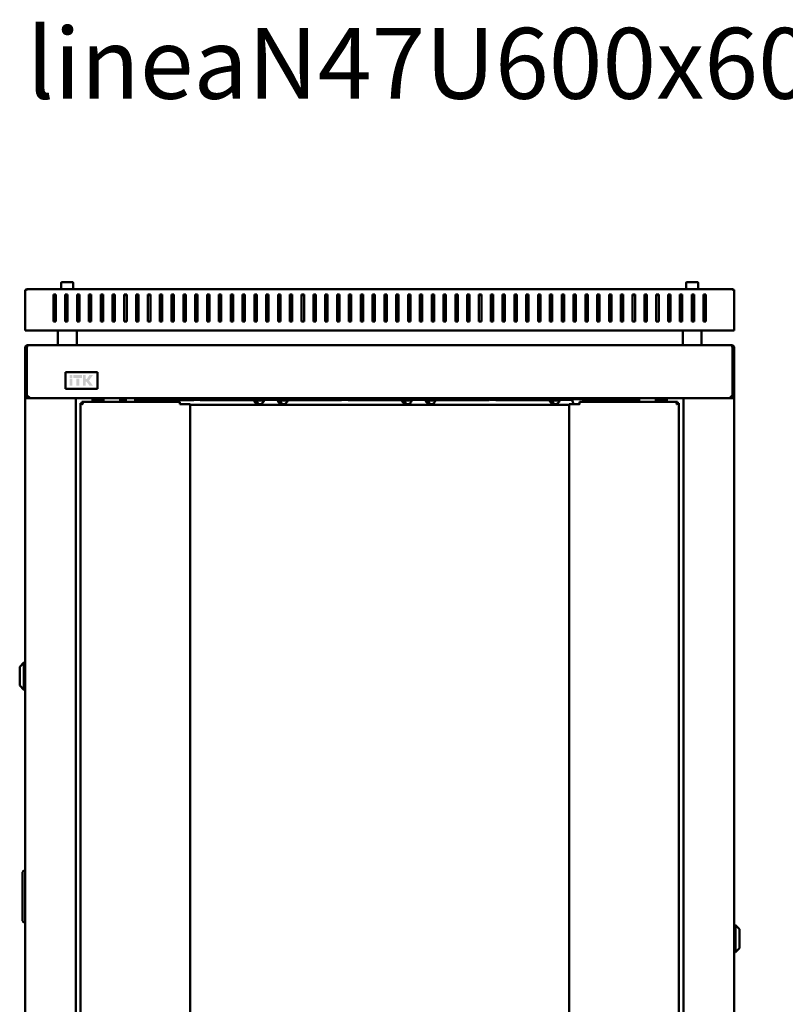
# Model space of a CAD drawing. Units: millimetres. Extents: x -876 to 2580, y -802 to 2540.
# Drawn here: x 142 to 790, y 1706 to 2540 of the extents above; entities that cross this region are included whole.
import ezdxf

# ---------------------------------------------------------------- set-up
doc = ezdxf.new("R2010")
doc.units = ezdxf.units.MM
doc.layers.add('Основная линия', color=7, linetype='Continuous', lineweight=50)
doc.layers.add('Текстовый слой', color=7, linetype='Continuous')
doc.styles.add('Text 5.0', font='isocpeur.ttf', dxfattribs={"height": 5})

msp = doc.modelspace()

# ---------------------------------------------------------------- hatches: boundary and pattern name
at = {"layer": 'Основная линия'}
h = msp.add_hatch(color=256, dxfattribs=at)
h.dxf.hatch_style = 1
h.paths.add_polyline_path([(186.79, 2239.18), (184.43, 2239.18), (184.43, 2236.62), (186.79, 2236.62)])
h.paths.add_polyline_path([(186.81, 2235.95), (184.43, 2235.95), (184.43, 2230.13), (186.81, 2230.13)])
h.paths.add_polyline_path([(192.52, 2235.95), (189.96, 2235.95), (189.96, 2230.13), (192.52, 2230.13)])
h.paths.add_polyline_path([(194.92, 2239.18), (187.6, 2239.18), (187.6, 2236.62), (194.92, 2236.62)])
h.paths.add_polyline_path([(197.95, 2239.18), (195.61, 2239.18), (195.61, 2230.13), (197.95, 2230.13), (197.95, 2233.52), (198.75, 2233.52), (201.19, 2230.13), (204.12, 2230.13), (200.85, 2234.55), (204.18, 2239.18), (201.15, 2239.18), (198.97, 2235.75), (197.95, 2235.75)])

# ---------------------------------------------------------------- linework, layer by layer
for p, q in [((177.98, 2317.85), (182.38, 2317.85)), ((182.38, 2317.85), (186.78, 2317.85)), ((706.61, 2317.85), (715.41, 2317.85)), ((146.69, 2311.14), (146.69, 2311.35)), ((146.69, 2289.4), (146.69, 2311.14)), ((146.69, 2310.79), (146.69, 2310.6)), ((148.89, 2311.85), (148.69, 2311.85)), ((148.89, 2311.85), (744.49, 2311.85)), ((177.38, 2317.25), (177.38, 2311.85)), ((187.38, 2311.85), (187.38, 2317.25)), ((706.01, 2317.25), (706.01, 2311.85)), ((716.01, 2311.85), (716.01, 2317.25)), ((744.49, 2311.85), (744.69, 2311.85)), ((746.69, 2311.14), (746.69, 2311.35)), ((746.69, 2289.4), (746.69, 2311.14)), ((746.69, 2310.79), (746.69, 2310.6)), ((170.69, 2307.31), (170.69, 2289.4)), ((172.69, 2307.31), (170.69, 2307.31)), ((172.69, 2306.66), (170.69, 2306.66)), ((172.69, 2289.4), (172.69, 2307.31)), ((182.69, 2307.31), (180.69, 2307.31)), ((180.69, 2307.31), (180.69, 2289.4)), ((182.69, 2306.66), (180.69, 2306.66)), ((182.69, 2289.4), (182.69, 2307.31)), ((192.69, 2307.31), (190.69, 2307.31)), ((190.69, 2307.31), (190.69, 2289.4)), ((192.69, 2306.66), (190.69, 2306.66)), ((192.69, 2289.4), (192.69, 2307.31)), ((202.69, 2307.31), (200.69, 2307.31)), ((200.69, 2307.31), (200.69, 2289.4)), ((202.69, 2306.66), (200.69, 2306.66)), ((202.69, 2289.4), (202.69, 2307.31)), ((212.69, 2307.31), (210.69, 2307.31)), ((210.69, 2307.31), (210.69, 2289.4)), ((212.69, 2306.66), (210.69, 2306.66)), ((212.69, 2289.4), (212.69, 2307.31)), ((222.69, 2307.31), (220.69, 2307.31)), ((220.69, 2307.31), (220.69, 2289.4)), ((222.69, 2306.66), (220.69, 2306.66)), ((222.69, 2289.4), (222.69, 2307.31)), ((232.69, 2307.31), (230.69, 2307.31)), ((230.69, 2307.31), (230.69, 2289.4)), ((232.69, 2306.66), (230.69, 2306.66)), ((232.69, 2289.4), (232.69, 2307.31)), ((242.69, 2307.31), (240.69, 2307.31)), ((240.69, 2307.31), (240.69, 2289.4)), ((242.69, 2306.66), (240.69, 2306.66)), ((242.69, 2289.4), (242.69, 2307.31)), ((252.69, 2307.31), (250.69, 2307.31)), ((250.69, 2307.31), (250.69, 2289.4)), ((252.69, 2306.66), (250.69, 2306.66)), ((252.69, 2289.4), (252.69, 2307.31)), ((262.69, 2307.31), (260.69, 2307.31)), ((260.69, 2307.31), (260.69, 2289.4)), ((262.69, 2306.66), (260.69, 2306.66)), ((262.69, 2289.4), (262.69, 2307.31)), ((272.69, 2307.31), (270.69, 2307.31)), ((270.69, 2307.31), (270.69, 2289.4)), ((272.69, 2306.66), (270.69, 2306.66)), ((272.69, 2289.4), (272.69, 2307.31)), ((282.69, 2307.31), (280.69, 2307.31)), ((280.69, 2307.31), (280.69, 2289.4)), ((282.69, 2306.66), (280.69, 2306.66)), ((282.69, 2289.4), (282.69, 2307.31)), ((292.69, 2307.31), (290.69, 2307.31)), ((290.69, 2307.31), (290.69, 2289.4)), ((292.69, 2306.66), (290.69, 2306.66)), ((292.69, 2289.4), (292.69, 2307.31)), ((302.69, 2307.31), (300.69, 2307.31)), ((300.69, 2307.31), (300.69, 2289.4)), ((302.69, 2306.66), (300.69, 2306.66)), ((302.69, 2289.4), (302.69, 2307.31)), ((312.69, 2307.31), (310.69, 2307.31)), ((310.69, 2307.31), (310.69, 2289.4)), ((312.69, 2306.66), (310.69, 2306.66)), ((312.69, 2289.4), (312.69, 2307.31)), ((322.69, 2307.31), (320.69, 2307.31)), ((320.69, 2307.31), (320.69, 2289.4)), ((322.69, 2306.66), (320.69, 2306.66)), ((322.69, 2289.4), (322.69, 2307.31)), ((332.69, 2307.31), (330.69, 2307.31)), ((330.69, 2307.31), (330.69, 2289.4)), ((332.69, 2306.66), (330.69, 2306.66)), ((332.69, 2289.4), (332.69, 2307.31)), ((342.69, 2307.31), (340.69, 2307.31)), ((340.69, 2307.31), (340.69, 2289.4)), ((342.69, 2306.66), (340.69, 2306.66)), ((342.69, 2289.4), (342.69, 2307.31)), ((352.69, 2307.31), (350.69, 2307.31)), ((350.69, 2307.31), (350.69, 2289.4)), ((352.69, 2306.66), (350.69, 2306.66)), ((352.69, 2289.4), (352.69, 2307.31)), ((362.69, 2307.31), (360.69, 2307.31)), ((360.69, 2307.31), (360.69, 2289.4)), ((362.69, 2306.66), (360.69, 2306.66)), ((362.69, 2289.4), (362.69, 2307.31)), ((372.69, 2307.31), (370.69, 2307.31)), ((370.69, 2307.31), (370.69, 2289.4)), ((372.69, 2306.66), (370.69, 2306.66)), ((372.69, 2289.4), (372.69, 2307.31)), ((382.69, 2307.31), (380.69, 2307.31)), ((380.69, 2307.31), (380.69, 2289.4)), ((382.69, 2306.66), (380.69, 2306.66)), ((382.69, 2289.4), (382.69, 2307.31)), ((392.69, 2307.31), (390.69, 2307.31)), ((390.69, 2307.31), (390.69, 2289.4)), ((392.69, 2306.66), (390.69, 2306.66)), ((392.69, 2289.4), (392.69, 2307.31)), ((402.69, 2307.31), (400.69, 2307.31)), ((400.69, 2307.31), (400.69, 2289.4)), ((402.69, 2306.66), (400.69, 2306.66)), ((402.69, 2289.4), (402.69, 2307.31)), ((412.69, 2307.31), (410.69, 2307.31)), ((410.69, 2307.31), (410.69, 2289.4)), ((412.69, 2306.66), (410.69, 2306.66)), ((412.69, 2289.4), (412.69, 2307.31)), ((422.69, 2307.31), (420.69, 2307.31)), ((420.69, 2307.31), (420.69, 2289.4)), ((422.69, 2306.66), (420.69, 2306.66)), ((422.69, 2289.4), (422.69, 2307.31)), ((432.69, 2307.31), (430.69, 2307.31)), ((430.69, 2307.31), (430.69, 2289.4)), ((432.69, 2306.66), (430.69, 2306.66)), ((432.69, 2289.4), (432.69, 2307.31)), ((442.69, 2307.31), (440.69, 2307.31)), ((440.69, 2307.31), (440.69, 2289.4)), ((442.69, 2306.66), (440.69, 2306.66)), ((442.69, 2289.4), (442.69, 2307.31)), ((450.69, 2307.31), (452.69, 2307.31)), ((450.69, 2289.4), (450.69, 2307.31)), ((450.69, 2306.66), (452.69, 2306.66)), ((452.69, 2307.31), (452.69, 2289.4)), ((460.69, 2307.31), (462.69, 2307.31)), ((460.69, 2289.4), (460.69, 2307.31)), ((460.69, 2306.66), (462.69, 2306.66)), ((462.69, 2307.31), (462.69, 2289.4)), ((470.69, 2307.31), (472.69, 2307.31)), ((470.69, 2289.4), (470.69, 2307.31)), ((470.69, 2306.66), (472.69, 2306.66)), ((472.69, 2307.31), (472.69, 2289.4)), ((480.69, 2307.31), (482.69, 2307.31)), ((480.69, 2289.4), (480.69, 2307.31)), ((480.69, 2306.66), (482.69, 2306.66)), ((482.69, 2307.31), (482.69, 2289.4)), ((490.69, 2307.31), (492.69, 2307.31)), ((490.69, 2289.4), (490.69, 2307.31)), ((490.69, 2306.66), (492.69, 2306.66)), ((492.69, 2307.31), (492.69, 2289.4)), ((500.69, 2307.31), (502.69, 2307.31)), ((500.69, 2289.4), (500.69, 2307.31)), ((500.69, 2306.66), (502.69, 2306.66)), ((502.69, 2307.31), (502.69, 2289.4)), ((510.69, 2307.31), (512.69, 2307.31)), ((510.69, 2289.4), (510.69, 2307.31)), ((510.69, 2306.66), (512.69, 2306.66)), ((512.69, 2307.31), (512.69, 2289.4)), ((520.69, 2307.31), (522.69, 2307.31)), ((520.69, 2289.4), (520.69, 2307.31)), ((520.69, 2306.66), (522.69, 2306.66)), ((522.69, 2307.31), (522.69, 2289.4)), ((530.69, 2307.31), (532.69, 2307.31)), ((530.69, 2289.4), (530.69, 2307.31)), ((530.69, 2306.66), (532.69, 2306.66)), ((532.69, 2307.31), (532.69, 2289.4)), ((540.69, 2307.31), (542.69, 2307.31)), ((540.69, 2289.4), (540.69, 2307.31)), ((540.69, 2306.66), (542.69, 2306.66)), ((542.69, 2307.31), (542.69, 2289.4)), ((550.69, 2307.31), (552.69, 2307.31)), ((550.69, 2289.4), (550.69, 2307.31)), ((550.69, 2306.66), (552.69, 2306.66)), ((552.69, 2307.31), (552.69, 2289.4)), ((560.69, 2307.31), (562.69, 2307.31)), ((560.69, 2289.4), (560.69, 2307.31)), ((560.69, 2306.66), (562.69, 2306.66)), ((562.69, 2307.31), (562.69, 2289.4)), ((570.69, 2307.31), (572.69, 2307.31)), ((570.69, 2289.4), (570.69, 2307.31)), ((570.69, 2306.66), (572.69, 2306.66)), ((572.69, 2307.31), (572.69, 2289.4)), ((580.69, 2307.31), (582.69, 2307.31)), ((580.69, 2289.4), (580.69, 2307.31)), ((580.69, 2306.66), (582.69, 2306.66)), ((582.69, 2307.31), (582.69, 2289.4)), ((590.69, 2307.31), (592.69, 2307.31)), ((590.69, 2289.4), (590.69, 2307.31)), ((590.69, 2306.66), (592.69, 2306.66)), ((592.69, 2307.31), (592.69, 2289.4)), ((600.69, 2307.31), (602.69, 2307.31)), ((600.69, 2289.4), (600.69, 2307.31)), ((600.69, 2306.66), (602.69, 2306.66)), ((602.69, 2307.31), (602.69, 2289.4)), ((610.69, 2307.31), (612.69, 2307.31)), ((610.69, 2289.4), (610.69, 2307.31)), ((610.69, 2306.66), (612.69, 2306.66)), ((612.69, 2307.31), (612.69, 2289.4)), ((620.69, 2307.31), (622.69, 2307.31)), ((620.69, 2289.4), (620.69, 2307.31)), ((620.69, 2306.66), (622.69, 2306.66)), ((622.69, 2307.31), (622.69, 2289.4)), ((630.69, 2307.31), (632.69, 2307.31)), ((630.69, 2289.4), (630.69, 2307.31)), ((630.69, 2306.66), (632.69, 2306.66)), ((632.69, 2307.31), (632.69, 2289.4)), ((640.69, 2307.31), (642.69, 2307.31)), ((640.69, 2289.4), (640.69, 2307.31)), ((640.69, 2306.66), (642.69, 2306.66)), ((642.69, 2307.31), (642.69, 2289.4)), ((650.69, 2307.31), (652.69, 2307.31)), ((650.69, 2289.4), (650.69, 2307.31)), ((650.69, 2306.66), (652.69, 2306.66)), ((652.69, 2307.31), (652.69, 2289.4)), ((660.69, 2307.31), (662.69, 2307.31)), ((660.69, 2289.4), (660.69, 2307.31)), ((660.69, 2306.66), (662.69, 2306.66)), ((662.69, 2307.31), (662.69, 2289.4)), ((670.69, 2307.31), (672.69, 2307.31)), ((670.69, 2289.4), (670.69, 2307.31)), ((670.69, 2306.66), (672.69, 2306.66)), ((672.69, 2307.31), (672.69, 2289.4)), ((680.69, 2307.31), (682.69, 2307.31)), ((680.69, 2289.4), (680.69, 2307.31)), ((680.69, 2306.66), (682.69, 2306.66)), ((682.69, 2307.31), (682.69, 2289.4)), ((690.69, 2307.31), (692.69, 2307.31)), ((690.69, 2289.4), (690.69, 2307.31)), ((690.69, 2306.66), (692.69, 2306.66)), ((692.69, 2307.31), (692.69, 2289.4)), ((700.69, 2307.31), (702.69, 2307.31)), ((700.69, 2289.4), (700.69, 2307.31)), ((700.69, 2306.66), (702.69, 2306.66)), ((702.69, 2307.31), (702.69, 2289.4)), ((710.69, 2307.31), (712.69, 2307.31)), ((710.69, 2289.4), (710.69, 2307.31)), ((710.69, 2306.66), (712.69, 2306.66)), ((712.69, 2307.31), (712.69, 2289.4)), ((720.69, 2307.31), (722.69, 2307.31)), ((720.69, 2289.4), (720.69, 2307.31)), ((720.69, 2306.66), (722.69, 2306.66)), ((722.69, 2307.31), (722.69, 2289.4)), ((146.69, 2288.12), (146.69, 2289.4)), ((146.69, 2278.85), (146.69, 2288.12)), ((170.69, 2289.4), (170.69, 2288.12)), ((170.69, 2288.12), (170.69, 2284.49)), ((170.69, 2284.49), (172.69, 2284.49)), ((172.69, 2288.12), (172.69, 2289.4)), ((172.69, 2284.49), (172.69, 2288.12)), ((180.69, 2289.4), (180.69, 2288.12)), ((180.69, 2288.12), (180.69, 2284.49)), ((180.69, 2284.49), (182.69, 2284.49)), ((182.69, 2288.12), (182.69, 2289.4)), ((182.69, 2284.49), (182.69, 2288.12)), ((190.69, 2289.4), (190.69, 2288.12)), ((190.69, 2288.12), (190.69, 2284.49)), ((190.69, 2284.49), (192.69, 2284.49)), ((192.69, 2288.12), (192.69, 2289.4)), ((192.69, 2284.49), (192.69, 2288.12)), ((200.69, 2289.4), (200.69, 2288.12)), ((200.69, 2288.12), (200.69, 2284.49)), ((200.69, 2284.49), (202.69, 2284.49)), ((202.69, 2288.12), (202.69, 2289.4)), ((202.69, 2284.49), (202.69, 2288.12)), ((210.69, 2289.4), (210.69, 2288.12)), ((210.69, 2288.12), (210.69, 2284.49)), ((210.69, 2284.49), (212.69, 2284.49)), ((212.69, 2288.12), (212.69, 2289.4)), ((212.69, 2284.49), (212.69, 2288.12)), ((220.69, 2289.4), (220.69, 2288.12)), ((220.69, 2288.12), (220.69, 2284.49)), ((220.69, 2284.49), (222.69, 2284.49)), ((222.69, 2288.12), (222.69, 2289.4)), ((222.69, 2284.49), (222.69, 2288.12)), ((230.69, 2289.4), (230.69, 2288.12)), ((230.69, 2288.12), (230.69, 2284.49)), ((230.69, 2284.49), (232.69, 2284.49)), ((232.69, 2288.12), (232.69, 2289.4)), ((232.69, 2284.49), (232.69, 2288.12)), ((240.69, 2289.4), (240.69, 2288.12)), ((240.69, 2288.12), (240.69, 2284.49)), ((240.69, 2284.49), (242.69, 2284.49)), ((242.69, 2288.12), (242.69, 2289.4)), ((242.69, 2284.49), (242.69, 2288.12)), ((250.69, 2289.4), (250.69, 2288.12)), ((250.69, 2288.12), (250.69, 2284.49)), ((250.69, 2284.49), (252.69, 2284.49)), ((252.69, 2288.12), (252.69, 2289.4)), ((252.69, 2284.49), (252.69, 2288.12)), ((260.69, 2289.4), (260.69, 2288.12)), ((260.69, 2288.12), (260.69, 2284.49)), ((260.69, 2284.49), (262.69, 2284.49)), ((262.69, 2288.12), (262.69, 2289.4)), ((262.69, 2284.49), (262.69, 2288.12)), ((270.69, 2289.4), (270.69, 2288.12)), ((270.69, 2288.12), (270.69, 2284.49)), ((270.69, 2284.49), (272.69, 2284.49)), ((272.69, 2288.12), (272.69, 2289.4)), ((272.69, 2284.49), (272.69, 2288.12)), ((280.69, 2289.4), (280.69, 2288.12)), ((280.69, 2288.12), (280.69, 2284.49)), ((280.69, 2284.49), (282.69, 2284.49)), ((282.69, 2288.12), (282.69, 2289.4)), ((282.69, 2284.49), (282.69, 2288.12)), ((290.69, 2289.4), (290.69, 2288.12)), ((290.69, 2288.12), (290.69, 2284.49)), ((290.69, 2284.49), (292.69, 2284.49)), ((292.69, 2288.12), (292.69, 2289.4)), ((292.69, 2284.49), (292.69, 2288.12)), ((300.69, 2289.4), (300.69, 2288.12)), ((300.69, 2288.12), (300.69, 2284.49)), ((300.69, 2284.49), (302.69, 2284.49)), ((302.69, 2288.12), (302.69, 2289.4)), ((302.69, 2284.49), (302.69, 2288.12)), ((310.69, 2289.4), (310.69, 2288.12)), ((310.69, 2288.12), (310.69, 2284.49)), ((310.69, 2284.49), (312.69, 2284.49)), ((312.69, 2288.12), (312.69, 2289.4)), ((312.69, 2284.49), (312.69, 2288.12)), ((320.69, 2289.4), (320.69, 2288.12)), ((320.69, 2288.12), (320.69, 2284.49)), ((320.69, 2284.49), (322.69, 2284.49)), ((322.69, 2288.12), (322.69, 2289.4)), ((322.69, 2284.49), (322.69, 2288.12)), ((330.69, 2289.4), (330.69, 2288.12)), ((330.69, 2288.12), (330.69, 2284.49)), ((330.69, 2284.49), (332.69, 2284.49)), ((332.69, 2288.12), (332.69, 2289.4)), ((332.69, 2284.49), (332.69, 2288.12)), ((340.69, 2289.4), (340.69, 2288.12)), ((340.69, 2288.12), (340.69, 2284.49)), ((340.69, 2284.49), (342.69, 2284.49)), ((342.69, 2288.12), (342.69, 2289.4)), ((342.69, 2284.49), (342.69, 2288.12)), ((350.69, 2289.4), (350.69, 2288.12)), ((350.69, 2288.12), (350.69, 2284.49)), ((350.69, 2284.49), (352.69, 2284.49)), ((352.69, 2288.12), (352.69, 2289.4)), ((352.69, 2284.49), (352.69, 2288.12)), ((360.69, 2289.4), (360.69, 2288.12)), ((360.69, 2288.12), (360.69, 2284.49)), ((360.69, 2284.49), (362.69, 2284.49)), ((362.69, 2288.12), (362.69, 2289.4)), ((362.69, 2284.49), (362.69, 2288.12)), ((370.69, 2289.4), (370.69, 2288.12)), ((370.69, 2288.12), (370.69, 2284.49)), ((370.69, 2284.49), (372.69, 2284.49)), ((372.69, 2288.12), (372.69, 2289.4)), ((372.69, 2284.49), (372.69, 2288.12)), ((380.69, 2289.4), (380.69, 2288.12)), ((380.69, 2288.12), (380.69, 2284.49)), ((380.69, 2284.49), (382.69, 2284.49)), ((382.69, 2288.12), (382.69, 2289.4)), ((382.69, 2284.49), (382.69, 2288.12)), ((390.69, 2289.4), (390.69, 2288.12)), ((390.69, 2288.12), (390.69, 2284.49)), ((390.69, 2284.49), (392.69, 2284.49)), ((392.69, 2288.12), (392.69, 2289.4)), ((392.69, 2284.49), (392.69, 2288.12)), ((400.69, 2289.4), (400.69, 2288.12)), ((400.69, 2288.12), (400.69, 2284.49)), ((400.69, 2284.49), (402.69, 2284.49)), ((402.69, 2288.12), (402.69, 2289.4)), ((402.69, 2284.49), (402.69, 2288.12)), ((410.69, 2289.4), (410.69, 2288.12)), ((410.69, 2288.12), (410.69, 2284.49)), ((410.69, 2284.49), (412.69, 2284.49)), ((412.69, 2288.12), (412.69, 2289.4)), ((412.69, 2284.49), (412.69, 2288.12)), ((420.69, 2289.4), (420.69, 2288.12)), ((420.69, 2288.12), (420.69, 2284.49)), ((420.69, 2284.49), (422.69, 2284.49)), ((422.69, 2288.12), (422.69, 2289.4)), ((422.69, 2284.49), (422.69, 2288.12)), ((430.69, 2289.4), (430.69, 2288.12)), ((430.69, 2288.12), (430.69, 2284.49)), ((430.69, 2284.49), (432.69, 2284.49)), ((432.69, 2288.12), (432.69, 2289.4)), ((432.69, 2284.49), (432.69, 2288.12)), ((440.69, 2289.4), (440.69, 2288.12)), ((440.69, 2288.12), (440.69, 2284.49)), ((440.69, 2284.49), (442.69, 2284.49)), ((442.69, 2288.12), (442.69, 2289.4)), ((442.69, 2284.49), (442.69, 2288.12)), ((450.69, 2288.12), (450.69, 2289.4)), ((450.69, 2284.49), (450.69, 2288.12)), ((452.69, 2284.49), (450.69, 2284.49)), ((452.69, 2289.4), (452.69, 2288.12)), ((452.69, 2288.12), (452.69, 2284.49)), ((460.69, 2288.12), (460.69, 2289.4)), ((460.69, 2284.49), (460.69, 2288.12)), ((462.69, 2284.49), (460.69, 2284.49)), ((462.69, 2289.4), (462.69, 2288.12)), ((462.69, 2288.12), (462.69, 2284.49)), ((470.69, 2288.12), (470.69, 2289.4)), ((470.69, 2284.49), (470.69, 2288.12)), ((472.69, 2284.49), (470.69, 2284.49)), ((472.69, 2289.4), (472.69, 2288.12)), ((472.69, 2288.12), (472.69, 2284.49)), ((480.69, 2288.12), (480.69, 2289.4)), ((480.69, 2284.49), (480.69, 2288.12)), ((482.69, 2284.49), (480.69, 2284.49)), ((482.69, 2289.4), (482.69, 2288.12)), ((482.69, 2288.12), (482.69, 2284.49)), ((490.69, 2288.12), (490.69, 2289.4)), ((490.69, 2284.49), (490.69, 2288.12)), ((492.69, 2284.49), (490.69, 2284.49)), ((492.69, 2289.4), (492.69, 2288.12)), ((492.69, 2288.12), (492.69, 2284.49)), ((500.69, 2288.12), (500.69, 2289.4)), ((500.69, 2284.49), (500.69, 2288.12)), ((502.69, 2284.49), (500.69, 2284.49)), ((502.69, 2289.4), (502.69, 2288.12)), ((502.69, 2288.12), (502.69, 2284.49)), ((510.69, 2288.12), (510.69, 2289.4)), ((510.69, 2284.49), (510.69, 2288.12)), ((512.69, 2284.49), (510.69, 2284.49)), ((512.69, 2289.4), (512.69, 2288.12)), ((512.69, 2288.12), (512.69, 2284.49)), ((520.69, 2288.12), (520.69, 2289.4)), ((520.69, 2284.49), (520.69, 2288.12)), ((522.69, 2284.49), (520.69, 2284.49)), ((522.69, 2289.4), (522.69, 2288.12)), ((522.69, 2288.12), (522.69, 2284.49)), ((530.69, 2288.12), (530.69, 2289.4)), ((530.69, 2284.49), (530.69, 2288.12)), ((532.69, 2284.49), (530.69, 2284.49)), ((532.69, 2289.4), (532.69, 2288.12)), ((532.69, 2288.12), (532.69, 2284.49)), ((540.69, 2288.12), (540.69, 2289.4)), ((540.69, 2284.49), (540.69, 2288.12)), ((542.69, 2284.49), (540.69, 2284.49)), ((542.69, 2289.4), (542.69, 2288.12)), ((542.69, 2288.12), (542.69, 2284.49)), ((550.69, 2288.12), (550.69, 2289.4)), ((550.69, 2284.49), (550.69, 2288.12)), ((552.69, 2284.49), (550.69, 2284.49)), ((552.69, 2289.4), (552.69, 2288.12)), ((552.69, 2288.12), (552.69, 2284.49)), ((560.69, 2288.12), (560.69, 2289.4)), ((560.69, 2284.49), (560.69, 2288.12)), ((562.69, 2284.49), (560.69, 2284.49)), ((562.69, 2289.4), (562.69, 2288.12)), ((562.69, 2288.12), (562.69, 2284.49)), ((570.69, 2288.12), (570.69, 2289.4)), ((570.69, 2284.49), (570.69, 2288.12)), ((572.69, 2284.49), (570.69, 2284.49)), ((572.69, 2289.4), (572.69, 2288.12)), ((572.69, 2288.12), (572.69, 2284.49)), ((580.69, 2288.12), (580.69, 2289.4)), ((580.69, 2284.49), (580.69, 2288.12)), ((582.69, 2284.49), (580.69, 2284.49)), ((582.69, 2289.4), (582.69, 2288.12)), ((582.69, 2288.12), (582.69, 2284.49)), ((590.69, 2288.12), (590.69, 2289.4)), ((590.69, 2284.49), (590.69, 2288.12)), ((592.69, 2284.49), (590.69, 2284.49)), ((592.69, 2289.4), (592.69, 2288.12)), ((592.69, 2288.12), (592.69, 2284.49)), ((600.69, 2288.12), (600.69, 2289.4)), ((600.69, 2284.49), (600.69, 2288.12)), ((602.69, 2284.49), (600.69, 2284.49)), ((602.69, 2289.4), (602.69, 2288.12)), ((602.69, 2288.12), (602.69, 2284.49)), ((610.69, 2288.12), (610.69, 2289.4)), ((610.69, 2284.49), (610.69, 2288.12)), ((612.69, 2284.49), (610.69, 2284.49)), ((612.69, 2289.4), (612.69, 2288.12)), ((612.69, 2288.12), (612.69, 2284.49)), ((620.69, 2288.12), (620.69, 2289.4)), ((620.69, 2284.49), (620.69, 2288.12)), ((622.69, 2284.49), (620.69, 2284.49)), ((622.69, 2289.4), (622.69, 2288.12)), ((622.69, 2288.12), (622.69, 2284.49)), ((630.69, 2288.12), (630.69, 2289.4)), ((630.69, 2284.49), (630.69, 2288.12)), ((632.69, 2284.49), (630.69, 2284.49)), ((632.69, 2289.4), (632.69, 2288.12)), ((632.69, 2288.12), (632.69, 2284.49)), ((640.69, 2288.12), (640.69, 2289.4)), ((640.69, 2284.49), (640.69, 2288.12)), ((642.69, 2284.49), (640.69, 2284.49)), ((642.69, 2289.4), (642.69, 2288.12)), ((642.69, 2288.12), (642.69, 2284.49)), ((650.69, 2288.12), (650.69, 2289.4)), ((650.69, 2284.49), (650.69, 2288.12)), ((652.69, 2284.49), (650.69, 2284.49)), ((652.69, 2289.4), (652.69, 2288.12)), ((652.69, 2288.12), (652.69, 2284.49)), ((660.69, 2288.12), (660.69, 2289.4)), ((660.69, 2284.49), (660.69, 2288.12)), ((662.69, 2284.49), (660.69, 2284.49)), ((662.69, 2289.4), (662.69, 2288.12)), ((662.69, 2288.12), (662.69, 2284.49)), ((670.69, 2288.12), (670.69, 2289.4)), ((670.69, 2284.49), (670.69, 2288.12)), ((672.69, 2284.49), (670.69, 2284.49)), ((672.69, 2289.4), (672.69, 2288.12)), ((672.69, 2288.12), (672.69, 2284.49)), ((680.69, 2288.12), (680.69, 2289.4)), ((680.69, 2284.49), (680.69, 2288.12)), ((682.69, 2284.49), (680.69, 2284.49)), ((682.69, 2289.4), (682.69, 2288.12)), ((682.69, 2288.12), (682.69, 2284.49)), ((690.69, 2288.12), (690.69, 2289.4)), ((690.69, 2284.49), (690.69, 2288.12)), ((692.69, 2284.49), (690.69, 2284.49)), ((692.69, 2289.4), (692.69, 2288.12)), ((692.69, 2288.12), (692.69, 2284.49)), ((700.69, 2288.12), (700.69, 2289.4)), ((700.69, 2284.49), (700.69, 2288.12)), ((702.69, 2284.49), (700.69, 2284.49)), ((702.69, 2289.4), (702.69, 2288.12)), ((702.69, 2288.12), (702.69, 2284.49)), ((710.69, 2288.12), (710.69, 2289.4)), ((710.69, 2284.49), (710.69, 2288.12)), ((712.69, 2284.49), (710.69, 2284.49)), ((712.69, 2289.4), (712.69, 2288.12)), ((712.69, 2288.12), (712.69, 2284.49)), ((720.69, 2288.12), (720.69, 2289.4)), ((720.69, 2284.49), (720.69, 2288.12)), ((722.69, 2284.49), (720.69, 2284.49)), ((722.69, 2289.4), (722.69, 2288.12)), ((722.69, 2288.12), (722.69, 2284.49)), ((746.69, 2288.12), (746.69, 2289.4)), ((746.69, 2278.85), (746.69, 2288.12)), ((146.69, 2276.85), (146.69, 2278.85)), ((146.69, 2276.85), (746.69, 2276.85)), ((174.38, 2276.85), (174.38, 2264.45)), ((190.38, 2264.45), (190.38, 2276.85)), ((703.01, 2276.85), (703.01, 2264.45)), ((719.01, 2264.45), (719.01, 2276.85)), ((746.69, 2276.85), (746.69, 2278.85)), ((146.69, 2222.15), (146.69, 2262.05)), ((148.09, 2262.05), (146.69, 2262.05)), ((148.09, 2262.05), (148.09, 2263.05)), ((148.09, 2222.15), (148.09, 2262.05)), ((148.21, 2262.05), (148.21, 2222.15)), ((149.38, 2264.45), (149.09, 2264.45)), ((744.01, 2264.45), (149.38, 2264.45)), ((744.29, 2264.45), (744.01, 2264.45)), ((745.18, 2222.15), (745.18, 2262.05)), ((745.29, 2263.05), (745.29, 2262.05)), ((745.29, 2262.05), (746.69, 2262.05)), ((745.29, 2262.05), (745.29, 2222.15)), ((746.69, 2262.05), (746.69, 2222.15)), ((207.91, 2241.56), (180.91, 2241.56)), ((180.91, 2241.56), (180.91, 2227.56)), ((207.91, 2227.56), (207.91, 2241.56)), ((180.91, 2227.56), (207.91, 2227.56)), ((148.09, 2222.15), (146.69, 2222.15)), ((146.69, 2222.15), (146.69, 2219.45)), ((146.69, 2219.45), (146.69, 88)), ((146.69, 2219.45), (149.09, 2219.45)), ((148.09, 2222.15), (148.09, 2219.45)), ((148.21, 2222.15), (150.91, 2219.45)), ((187.29, 2219.45), (149.09, 2219.45)), ((150.91, 2219.45), (188.21, 2219.45)), ((188.21, 2219.45), (189.69, 2219.45)), ((703.69, 2219.45), (189.69, 2219.45)), ((189.69, 2219.45), (189.69, 88)), ((203.79, 2216.45), (203.79, 2219.45)), ((203.79, 2218.25), (205.14, 2218.25)), ((205.14, 2218.25), (205.14, 2217.25)), ((205.19, 2218.25), (205.14, 2218.25)), ((205.19, 2218.25), (213.19, 2218.25)), ((205.19, 2218.25), (205.19, 2216.45)), ((213.19, 2219.45), (213.19, 2216.45)), ((227.19, 2216.45), (227.19, 2219.45)), ((230.69, 2218.45), (227.19, 2218.45)), ((229.69, 2216.45), (229.69, 2218.45)), ((229.69, 2218.25), (231.88, 2218.25)), ((230.69, 2218.45), (230.69, 2219.45)), ((231.88, 2219.45), (231.88, 2216.45)), ((239.88, 2216.45), (239.88, 2219.45)), ((242.69, 2219.35), (239.88, 2219.35)), ((243.94, 2217.85), (239.88, 2217.85)), ((243.94, 2217.61), (239.88, 2217.61)), ((242.19, 2219.35), (242.19, 2219.45)), ((243.36, 2219.35), (242.69, 2219.35)), ((252.05, 2219.35), (243.36, 2219.35)), ((243.94, 2217.61), (243.94, 2217.85)), ((243.94, 2217.85), (287.15, 2217.85)), ((252.05, 2219.35), (332.33, 2219.35)), ((287.15, 2217.85), (289.19, 2217.85)), ((289.85, 2218.25), (294.53, 2218.25)), ((295.19, 2217.85), (297.24, 2217.85)), ((297.24, 2217.85), (340.44, 2217.85)), ((341.02, 2219.35), (332.33, 2219.35)), ((340.44, 2217.85), (340.44, 2217.61)), ((348.94, 2217.85), (340.44, 2217.85)), ((348.94, 2217.61), (340.44, 2217.61)), ((341.69, 2219.35), (341.02, 2219.35)), ((347.69, 2219.35), (341.69, 2219.35)), ((342.19, 2219.45), (342.19, 2219.35)), ((347.19, 2219.35), (347.19, 2219.45)), ((347.69, 2219.35), (348.94, 2219.35)), ((348.35, 2218.25), (361.03, 2218.25)), ((348.94, 2217.61), (348.94, 2217.85)), ((360.44, 2219.35), (361.69, 2219.35)), ((360.44, 2217.85), (360.44, 2217.61)), ((368.94, 2217.85), (360.44, 2217.85)), ((368.94, 2217.61), (360.44, 2217.61)), ((367.69, 2219.35), (361.69, 2219.35)), ((362.19, 2219.45), (362.19, 2219.35)), ((367.19, 2219.35), (367.19, 2219.45)), ((368.36, 2219.35), (367.69, 2219.35)), ((377.05, 2219.35), (368.36, 2219.35)), ((368.94, 2217.61), (368.94, 2217.85)), ((368.94, 2217.85), (412.15, 2217.85)), ((377.05, 2219.35), (457.33, 2219.35)), ((412.15, 2217.85), (414.19, 2217.85)), ((414.85, 2218.25), (419.53, 2218.25)), ((420.19, 2217.85), (422.24, 2217.85)), ((422.24, 2217.85), (465.44, 2217.85)), ((466.02, 2219.35), (457.33, 2219.35)), ((465.44, 2217.85), (465.44, 2217.61)), ((473.94, 2217.85), (465.44, 2217.85)), ((473.94, 2217.61), (465.44, 2217.61)), ((466.69, 2219.35), (466.02, 2219.35)), ((472.69, 2219.35), (466.69, 2219.35)), ((467.19, 2219.45), (467.19, 2219.35)), ((472.19, 2219.35), (472.19, 2219.45)), ((472.69, 2219.35), (473.94, 2219.35)), ((473.35, 2218.25), (486.03, 2218.25)), ((473.94, 2217.61), (473.94, 2217.85)), ((485.44, 2219.35), (486.69, 2219.35)), ((485.44, 2217.85), (485.44, 2217.61)), ((493.94, 2217.85), (485.44, 2217.85)), ((493.94, 2217.61), (485.44, 2217.61)), ((492.69, 2219.35), (486.69, 2219.35)), ((487.19, 2219.45), (487.19, 2219.35)), ((492.19, 2219.35), (492.19, 2219.45)), ((493.36, 2219.35), (492.69, 2219.35)), ((502.05, 2219.35), (493.36, 2219.35)), ((493.94, 2217.61), (493.94, 2217.85)), ((493.94, 2217.85), (537.15, 2217.85)), ((502.05, 2219.35), (582.33, 2219.35)), ((537.15, 2217.85), (539.19, 2217.85)), ((539.85, 2218.25), (544.53, 2218.25)), ((545.19, 2217.85), (547.24, 2217.85)), ((547.24, 2217.85), (590.44, 2217.85)), ((591.02, 2219.35), (582.33, 2219.35)), ((590.44, 2217.85), (590.44, 2217.61)), ((598.94, 2217.85), (590.44, 2217.85)), ((598.94, 2217.61), (590.44, 2217.61)), ((591.69, 2219.35), (591.02, 2219.35)), ((597.69, 2219.35), (591.69, 2219.35)), ((592.19, 2219.45), (592.19, 2219.35)), ((597.19, 2219.35), (597.19, 2219.45)), ((597.69, 2219.35), (598.94, 2219.35)), ((598.35, 2218.25), (609.62, 2218.25)), ((598.94, 2217.61), (598.94, 2217.85)), ((601.69, 2219.45), (601.69, 2218.25)), ((607.24, 2218.85), (607.24, 2219.45)), ((608.24, 2218.85), (607.24, 2218.85)), ((637.24, 2218.85), (608.24, 2218.85)), ((621.25, 2218.25), (663.69, 2218.25)), ((638.24, 2218.85), (637.24, 2218.85)), ((638.24, 2219.45), (638.24, 2218.85)), ((662.69, 2219.45), (662.69, 2218.45)), ((666.19, 2218.45), (662.69, 2218.45)), ((663.69, 2218.45), (663.69, 2216.45)), ((666.19, 2219.45), (666.19, 2216.45)), ((680.19, 2216.45), (680.19, 2219.45)), ((680.19, 2218.25), (688.19, 2218.25)), ((688.19, 2218.25), (688.19, 2216.45)), ((688.19, 2218.25), (688.24, 2218.25)), ((688.24, 2218.25), (688.24, 2217.25)), ((689.59, 2218.25), (688.24, 2218.25)), ((689.59, 2219.45), (689.59, 2216.45)), ((703.69, 88), (703.69, 2219.45)), ((703.69, 2219.45), (705.18, 2219.45)), ((705.18, 2219.45), (742.48, 2219.45)), ((744.29, 2219.45), (706.09, 2219.45)), ((745.18, 2222.15), (742.48, 2219.45)), ((744.29, 2219.45), (746.69, 2219.45)), ((746.69, 2222.15), (745.29, 2222.15)), ((745.29, 2219.45), (745.29, 2222.15)), ((746.69, 2219.45), (746.69, 2222.15)), ((746.69, 88), (746.69, 2219.45)), ((193.69, 2215.31), (193.69, 92.14)), ((193.69, 2215.31), (194.69, 2215.31)), ((195.1, 2215.31), (194.69, 2215.31)), ((277.69, 2216.45), (194.83, 2216.45)), ((194.83, 2216.45), (194.83, 2215.45)), ((203.79, 2217.25), (205.14, 2217.25)), ((204.69, 2217.18), (203.79, 2217.18)), ((204.69, 2216.45), (204.69, 2217.18)), ((205.19, 2217.25), (205.14, 2217.25)), ((277.69, 2216.45), (277.69, 2214.45)), ((277.69, 2214.45), (278.49, 2214.45)), ((278.49, 2214.45), (278.94, 2214.45)), ((278.94, 2214.45), (285.47, 2214.45)), ((285.47, 2214.45), (286.28, 2214.45)), ((286.28, 93), (286.28, 2214.45)), ((607.1, 2213.95), (286.28, 2213.95)), ((343.1, 2216.65), (342.1, 2216.65)), ((363.1, 2216.65), (362.1, 2216.65)), ((468.1, 2216.65), (467.1, 2216.65)), ((488.1, 2216.65), (487.1, 2216.65)), ((593.1, 2216.65), (592.1, 2216.65)), ((607.1, 2214.45), (607.1, 93)), ((607.1, 2214.45), (607.91, 2214.45)), ((607.91, 2214.45), (614.44, 2214.45)), ((614.44, 2214.45), (614.89, 2214.45)), ((614.89, 2214.45), (615.69, 2214.45)), ((615.69, 2214.66), (615.48, 2214.45)), ((615.69, 2214.45), (615.69, 2216.45)), ((698.55, 2216.45), (615.69, 2216.45)), ((688.19, 2217.25), (688.24, 2217.25)), ((689.59, 2217.25), (688.24, 2217.25)), ((688.69, 2217.18), (689.59, 2217.18)), ((688.69, 2216.45), (688.69, 2217.18)), ((697.94, 2214.59), (697.94, 2214.88)), ((698.69, 2215.31), (698.28, 2215.31)), ((698.55, 2216.45), (698.55, 2215.45)), ((699.69, 2215.31), (698.69, 2215.31)), ((699.69, 92.14), (699.69, 2215.31)), ((145.69, 1995.68), (142.19, 1992.18)), ((146.69, 1995.68), (145.69, 1995.68)), ((145.69, 1995.68), (145.69, 1972.68)), ((142.19, 1976.18), (142.19, 1992.18)), ((142.19, 1976.18), (145.69, 1972.68)), ((145.69, 1972.68), (146.69, 1972.68)), ((144.69, 1817.68), (144.69, 1818.18)), ((144.69, 1817.68), (144.69, 1777.68)), ((146.69, 1819.68), (146.19, 1819.68)), ((144.69, 1777.18), (144.69, 1777.68)), ((146.19, 1775.68), (146.69, 1775.68)), ((747.69, 1773.43), (746.69, 1773.43)), ((751.19, 1769.93), (747.69, 1773.43)), ((747.69, 1750.43), (747.69, 1773.43)), ((751.19, 1769.93), (751.19, 1753.93)), ((747.69, 1750.43), (751.19, 1753.93)), ((746.69, 1750.43), (747.69, 1750.43))]:
    msp.add_line(p, q, dxfattribs=at)
for points in [[(348.94, 2219.35), (349.23, 2219.41), (349.32, 2219.45)], [(360.07, 2219.45), (360.15, 2219.41), (360.44, 2219.35)], [(473.94, 2219.35), (474.23, 2219.41), (474.32, 2219.45)], [(485.07, 2219.45), (485.15, 2219.41), (485.44, 2219.35)], [(598.94, 2219.35), (599.23, 2219.41), (599.32, 2219.45)], [(344.69, 2214.49), (344.19, 2214.39), (343.56, 2214.55), (342.98, 2215), (342.48, 2215.72), (342.1, 2216.65)], [(343.1, 2216.65), (343.48, 2215.72), (343.98, 2215), (344.56, 2214.55), (345.19, 2214.39), (345.41, 2214.41)], [(364.69, 2214.49), (364.19, 2214.39), (363.56, 2214.55), (362.98, 2215), (362.48, 2215.72), (362.1, 2216.65)], [(363.1, 2216.65), (363.48, 2215.72), (363.98, 2215), (364.56, 2214.55), (365.19, 2214.39), (365.41, 2214.41)], [(469.69, 2214.49), (469.19, 2214.39), (468.56, 2214.55), (467.98, 2215), (467.48, 2215.72), (467.1, 2216.65)], [(468.1, 2216.65), (468.48, 2215.72), (468.98, 2215), (469.56, 2214.55), (470.19, 2214.39), (470.41, 2214.41)], [(489.69, 2214.49), (489.19, 2214.39), (488.56, 2214.55), (487.98, 2215), (487.48, 2215.72), (487.1, 2216.65)], [(488.1, 2216.65), (488.48, 2215.72), (488.98, 2215), (489.56, 2214.55), (490.19, 2214.39), (490.41, 2214.41)], [(594.69, 2214.49), (594.19, 2214.39), (593.56, 2214.55), (592.98, 2215), (592.48, 2215.72), (592.1, 2216.65)], [(593.1, 2216.65), (593.48, 2215.72), (593.98, 2215), (594.56, 2214.55), (595.19, 2214.39), (595.41, 2214.41)]]:
    msp.add_lwpolyline(points, dxfattribs=at)
for centre, radius, start, end in [((177.98, 2317.25), 0.6, 90, 180), ((186.78, 2317.25), 0.6, 0, 90), ((706.61, 2317.25), 0.6, 90, 180), ((715.41, 2317.25), 0.6, 0, 90), ((242.69, 2218.6), 0.75, 270, 90), ((239.69, 2218.75), 4.4, 328.48463, 344.9963), ((289.19, 2218.6), 0.75, 270, 90), ((287.87, 2218.85), 3.82, 350.96194, 7.52211), ((295.19, 2218.6), 0.75, 90, 270), ((344.69, 2218.75), 4.4, 195.0037, 260.62551), ((341.69, 2218.6), 0.75, 90, 270), ((344.69, 2218.75), 4.4, 279.37449, 344.9963), ((347.69, 2218.6), 0.75, 270, 90), ((364.69, 2218.75), 4.4, 195.0037, 260.62551), ((361.69, 2218.6), 0.75, 90, 270), ((364.69, 2218.75), 4.4, 279.37449, 344.9963), ((367.69, 2218.6), 0.75, 270, 90), ((414.19, 2218.6), 0.75, 270, 90), ((420.19, 2218.6), 0.75, 90, 270), ((469.69, 2218.75), 4.4, 195.0037, 260.62551), ((466.69, 2218.6), 0.75, 90, 270), ((469.69, 2218.75), 4.4, 279.37449, 344.9963), ((472.69, 2218.6), 0.75, 270, 90), ((489.69, 2218.75), 4.4, 195.0037, 260.62551), ((486.69, 2218.6), 0.75, 90, 270), ((489.69, 2218.75), 4.4, 279.37449, 344.9963), ((492.69, 2218.6), 0.75, 270, 90), ((539.19, 2218.6), 0.75, 270, 90), ((545.19, 2218.6), 0.75, 90, 270), ((594.69, 2218.75), 4.4, 195.0037, 260.62551), ((591.69, 2218.6), 0.75, 90, 270), ((594.69, 2218.75), 4.4, 279.37449, 344.9963), ((597.69, 2218.6), 0.75, 270, 90), ((622.9, 2217.85), 1, 90, 107.78925), ((146.19, 1818.18), 1.5, 90, 180), ((146.19, 1777.18), 1.5, 180, 270)]:
    msp.add_arc(centre, radius, start, end, dxfattribs=at)
for points, knots in [([(146.69, 2311.35), (146.9, 2311.33), (147.31, 2311.28), (147.86, 2311.37), (148.25, 2311.5), (148.57, 2311.62), (148.77, 2311.8), (148.85, 2311.83), (148.89, 2311.85)], [0, 0, 0, 0, 0.207149, 0.414818, 0.541021, 0.652607, 0.797318, 1, 1, 1, 1]), ([(148.69, 2311.85), (148.49, 2311.83), (148.11, 2311.8), (147.62, 2311.58), (147.4, 2311.37), (147.34, 2311.31)], [0, 0, 0, 0, 0.4598273, 0.8508866, 1, 1, 1, 1]), ([(746.69, 2311.35), (746.48, 2311.33), (746.07, 2311.28), (745.53, 2311.37), (745.13, 2311.5), (744.82, 2311.62), (744.61, 2311.8), (744.54, 2311.83), (744.49, 2311.85)], [0, 0, 0, 0, 0.207149, 0.414818, 0.541021, 0.652607, 0.797318, 1, 1, 1, 1]), ([(744.69, 2311.85), (744.89, 2311.83), (745.27, 2311.8), (745.76, 2311.58), (745.98, 2311.37), (746.04, 2311.31)], [0, 0, 0, 0, 0.4598273, 0.8508866, 1, 1, 1, 1]), ([(149.09, 2264.45), (148.78, 2264.41), (148.15, 2264.34), (147.35, 2263.79), (146.8, 2262.99), (146.73, 2262.36), (146.69, 2262.05)], [0, 0, 0, 0, 0.250003, 0.499998, 0.749999, 1, 1, 1, 1]), ([(148.45, 2262.8), (148.42, 2262.78), (148.29, 2262.7), (148.14, 2262.44), (148.11, 2262.18), (148.09, 2262.05)], [0, 0, 0, 0, 0.085899, 0.542923, 1, 1, 1, 1]), ([(148.21, 2262.05), (148.3, 2262.36), (148.5, 2262.99), (148.79, 2263.79), (149.08, 2264.34), (149.28, 2264.41), (149.38, 2264.45)], [0, 0, 0, 0, 0.250001, 0.500002, 0.749997, 1, 1, 1, 1]), ([(744.01, 2264.45), (744.1, 2264.41), (744.3, 2264.34), (744.59, 2263.79), (744.88, 2262.99), (745.08, 2262.36), (745.18, 2262.05)], [0, 0, 0, 0, 0.250003, 0.499998, 0.749999, 1, 1, 1, 1]), ([(746.69, 2262.05), (746.66, 2262.36), (746.58, 2262.99), (746.03, 2263.79), (745.23, 2264.34), (744.61, 2264.41), (744.29, 2264.45)], [0, 0, 0, 0, 0.250001, 0.500002, 0.749997, 1, 1, 1, 1]), ([(745.29, 2262.05), (745.27, 2262.18), (745.24, 2262.44), (745.09, 2262.7), (744.96, 2262.78), (744.94, 2262.8)], [0, 0, 0, 0, 0.457077, 0.914101, 1, 1, 1, 1]), ([(611.13, 2214.45), (610.87, 2214.8), (609.9, 2216.07), (609.64, 2217.68), (609.45, 2218.85)], [0, 0, 0, 0, 0.273449, 1, 1, 1, 1]), ([(622.59, 2218.8), (621.56, 2218.44), (619.88, 2217.84), (618.4, 2216.84), (617.83, 2216.45)], [0, 0, 0, 0, 0.609376, 1, 1, 1, 1]), ([(193.69, 2215.31), (193.72, 2215.24), (193.76, 2215.12), (194.13, 2214.93), (194.67, 2214.74), (195.23, 2214.58), (195.58, 2214.48), (195.69, 2214.45)], [0, 0, 0, 0, 0.222581, 0.445204, 0.66782, 0.890438, 1, 1, 1, 1]), ([(194.69, 2215.31), (194.71, 2215.23), (194.75, 2215.07), (195.01, 2214.85), (195.33, 2214.65), (195.57, 2214.51), (195.69, 2214.45)], [0, 0, 0, 0, 0.286291, 0.531457, 0.776526, 1, 1, 1, 1]), ([(195.69, 2214.45), (195.63, 2214.68), (195.5, 2215.15), (195.31, 2215.76), (195.12, 2216.22), (194.96, 2216.43), (194.86, 2216.44), (194.83, 2216.45)], [0, 0, 0, 0, 0.222578, 0.445206, 0.667823, 0.890445, 1, 1, 1, 1]), ([(195.69, 2214.45), (195.61, 2214.6), (195.46, 2214.88), (195.23, 2215.21), (195.03, 2215.41), (194.9, 2215.44), (194.83, 2215.45)], [0, 0, 0, 0, 0.286274, 0.531456, 0.776532, 1, 1, 1, 1]), ([(698.55, 2216.45), (698.49, 2216.43), (698.36, 2216.38), (698.17, 2216.01), (697.98, 2215.47), (697.82, 2214.91), (697.72, 2214.56), (697.69, 2214.45)], [0, 0, 0, 0, 0.222589, 0.445206, 0.667824, 0.890435, 1, 1, 1, 1]), ([(698.55, 2215.45), (698.47, 2215.43), (698.32, 2215.39), (698.09, 2215.14), (697.89, 2214.81), (697.76, 2214.57), (697.69, 2214.45)], [0, 0, 0, 0, 0.286291, 0.531465, 0.776546, 1, 1, 1, 1]), ([(697.69, 2214.45), (697.92, 2214.51), (698.39, 2214.64), (699.01, 2214.83), (699.46, 2215.02), (699.67, 2215.18), (699.69, 2215.28), (699.69, 2215.31)], [0, 0, 0, 0, 0.2225902, 0.4452125, 0.6678286, 0.8904468, 1, 1, 1, 1]), ([(697.69, 2214.45), (697.84, 2214.53), (698.12, 2214.68), (698.45, 2214.91), (698.65, 2215.11), (698.68, 2215.24), (698.69, 2215.31)], [0, 0, 0, 0, 0.286285, 0.531473, 0.776541, 1, 1, 1, 1])]:
    msp.add_open_spline(points, degree=3, knots=knots, dxfattribs=at)

# ---------------------------------------------------------------- texts
at = {"layer": 'Текстовый слой', "insert": (148.08, 2533.02), "char_height": 60, "width": 530.25, "attachment_point": 1, "style": 'Text 5.0'}
msp.add_mtext('lineaN47U600x600(LN35-47U66-G)', dxfattribs=at)

doc.saveas('drawing.dxf')
